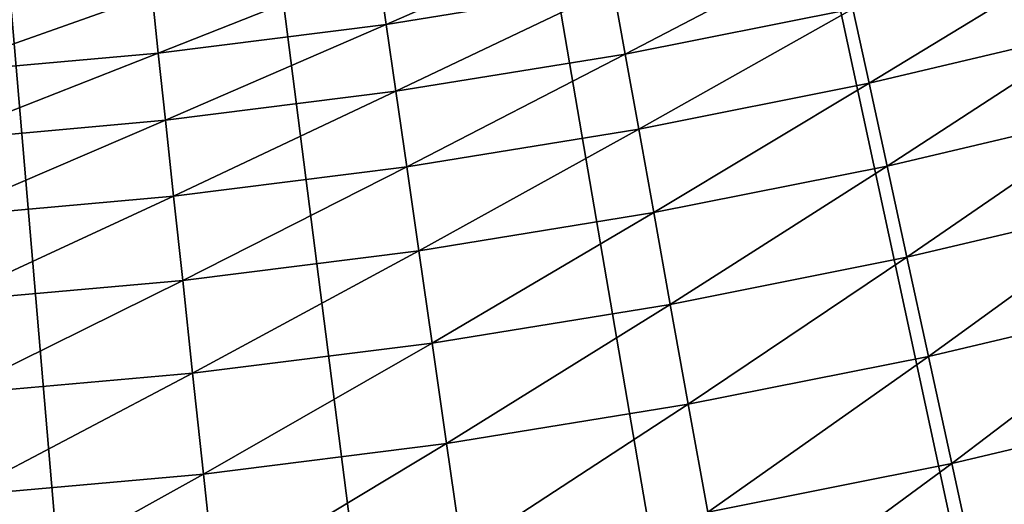
# Model space of a CAD drawing. Extents: x -90 to 290, y -254 to 28.
# Drawn here: x 1 to 4, y -18 to -17 of the extents above; entities that cross this region are included whole.
import ezdxf

# ---------------------------------------------------------------- set-up
doc = ezdxf.new("R2010")
doc.units = 0
doc.layers.add('L9', color=7, linetype='CONTINUOUS')

msp = doc.modelspace()

# ---------------------------------------------------------------- linework, layer by layer
at = {"layer": 'L9', "color": 7}
for points in [[(2.332163, -27.40093, -72.5), (1.167133, -27.47522, -72.5), (0, 0, -72.5)], [(5.79368, -26.88277, -72.5), (4.647523, -27.10444, -72.5), (0, 0, -72.5)], [(0, 0, -72.5), (4.647523, -27.10444, -72.5), (3.49299, -27.27726, -72.5)], [(0, 0, -72.5), (3.49299, -27.27726, -72.5), (2.332163, -27.40093, -72.5)], [(9.161345, -25.92913, -72.5), (8.052627, -26.29459, -72.5), (0, 0, -72.5)], [(0, 0, -72.5), (8.052627, -26.29459, -72.5), (6.929397, -26.61266, -72.5)], [(0, 0, -72.5), (6.929397, -26.61266, -72.5), (5.79368, -26.88277, -72.5)], [(12.3806, -24.55546, -72.5), (11.32728, -25.05878, -72.5), (0, 0, -72.5)], [(0, 0, -72.5), (11.32728, -25.05878, -72.5), (10.25355, -25.51695, -72.5)], [(0, 0, -72.5), (10.25355, -25.51695, -72.5), (9.161345, -25.92913, -72.5)], [(15.39931, -22.78402, -72.5), (14.41845, -23.41705, -72.5), (0, 0, -72.5)], [(0, 0, -72.5), (14.41845, -23.41705, -72.5), (13.41161, -24.00789, -72.5)], [(0, 0, -72.5), (13.41161, -24.00789, -72.5), (12.3806, -24.55546, -72.5)], [(18.16856, -20.64349, -72.5), (17.27605, -21.39598, -72.5), (0, 0, -72.5)], [(0, 0, -72.5), (17.27605, -21.39598, -72.5), (16.35241, -22.10992, -72.5)], [(0, 0, -72.5), (16.35241, -22.10992, -72.5), (15.39931, -22.78402, -72.5)], [(20.64349, -18.16856, -72.5), (19.85379, -19.02832, -72.5), (0, 0, -72.5)], [(0, 0, -72.5), (19.85379, -19.02832, -72.5), (19.02832, -19.85379, -72.5)], [(0, 0, -72.5), (19.02832, -19.85379, -72.5), (18.16856, -20.64349, -72.5)], [(0, 0, -72.5), (22.10992, -16.35241, -72.5), (21.39598, -17.27605, -72.5)], [(0, 0, -72.5), (21.39598, -17.27605, -72.5), (20.64349, -18.16856, -72.5)], [(3.006797, -16.66555, -58.08467), (2.410048, -16.76225, -58.08467), (2.432237, -16.91658, -58.66741)], [(3.034479, -16.81899, -58.66741), (3.006797, -16.66555, -58.08467), (2.432237, -16.91658, -58.66741)], [(3.632854, -16.69996, -58.66741), (3.034479, -16.81899, -58.66741), (3.066299, -16.99536, -59.24342)], [(3.670949, -16.87508, -59.24342), (3.632854, -16.69996, -58.66741), (3.066299, -16.99536, -59.24342)], [(4.270921, -16.73331, -59.24342), (3.670949, -16.87508, -59.24342), (3.713937, -17.07269, -59.81175)], [(4.320934, -16.92925, -59.81175), (4.270921, -16.73331, -59.24342), (3.713937, -17.07269, -59.81175)], [(2.410048, -16.76225, -58.08467), (1.810229, -16.83759, -58.08467), (1.826895, -16.99261, -58.66741)], [(2.432237, -16.91658, -58.66741), (2.410048, -16.76225, -58.08467), (1.826895, -16.99261, -58.66741)], [(3.034479, -16.81899, -58.66741), (2.432237, -16.91658, -58.66741), (2.457742, -17.09397, -59.24342)], [(3.066299, -16.99536, -59.24342), (3.034479, -16.81899, -58.66741), (2.457742, -17.09397, -59.24342)], [(1.810229, -16.83759, -58.08467), (1.208102, -16.89148, -58.08467), (1.219225, -17.04699, -58.66741)], [(1.826895, -16.99261, -58.66741), (1.810229, -16.83759, -58.08467), (1.219225, -17.04699, -58.66741)], [(3.670949, -16.87508, -59.24342), (3.066299, -16.99536, -59.24342), (3.102206, -17.19437, -59.81175)], [(3.713937, -17.07269, -59.81175), (3.670949, -16.87508, -59.24342), (3.102206, -17.19437, -59.81175)], [(2.432237, -16.91658, -58.66741), (1.826895, -16.99261, -58.66741), (1.846052, -17.1708, -59.24342)], [(2.457742, -17.09397, -59.24342), (2.432237, -16.91658, -58.66741), (1.846052, -17.1708, -59.24342)], [(4.320934, -16.92925, -59.81175), (3.713937, -17.07269, -59.81175), (3.761747, -17.29247, -60.37149)], [(4.376559, -17.14719, -60.37149), (4.320934, -16.92925, -59.81175), (3.761747, -17.29247, -60.37149)], [(1.826895, -16.99261, -58.66741), (1.219225, -17.04699, -58.66741), (1.23201, -17.22575, -59.24342)], [(1.846052, -17.1708, -59.24342), (1.826895, -16.99261, -58.66741), (1.23201, -17.22575, -59.24342)], [(3.066299, -16.99536, -59.24342), (2.457742, -17.09397, -59.24342), (2.486522, -17.29414, -59.81175)], [(3.102206, -17.19437, -59.81175), (3.066299, -16.99536, -59.24342), (2.486522, -17.29414, -59.81175)], [(2.457742, -17.09397, -59.24342), (1.846052, -17.1708, -59.24342), (1.86767, -17.37187, -59.81175)], [(2.486522, -17.29414, -59.81175), (2.457742, -17.09397, -59.24342), (1.86767, -17.37187, -59.81175)], [(3.713937, -17.07269, -59.81175), (3.102206, -17.19437, -59.81175), (3.142141, -17.41572, -60.37149)], [(3.761747, -17.29247, -60.37149), (3.713937, -17.07269, -59.81175), (3.142141, -17.41572, -60.37149)], [(1.846052, -17.1708, -59.24342), (1.23201, -17.22575, -59.24342), (1.246437, -17.42746, -59.81175)], [(1.86767, -17.37187, -59.81175), (1.846052, -17.1708, -59.24342), (1.246437, -17.42746, -59.81175)], [(4.376559, -17.14719, -60.37149), (3.761747, -17.29247, -60.37149), (3.814302, -17.53406, -60.92174)], [(4.437703, -17.38675, -60.92174), (4.376559, -17.14719, -60.37149), (3.814302, -17.53406, -60.92174)], [(3.102206, -17.19437, -59.81175), (2.486522, -17.29414, -59.81175), (2.518531, -17.51677, -60.37149)], [(3.142141, -17.41572, -60.37149), (3.102206, -17.19437, -59.81175), (2.518531, -17.51677, -60.37149)], [(2.486522, -17.29414, -59.81175), (1.86767, -17.37187, -59.81175), (1.891712, -17.5955, -60.37149)], [(2.518531, -17.51677, -60.37149), (2.486522, -17.29414, -59.81175), (1.891712, -17.5955, -60.37149)], [(3.761747, -17.29247, -60.37149), (3.142141, -17.41572, -60.37149), (3.18604, -17.65903, -60.92174)], [(3.814302, -17.53406, -60.92174), (3.761747, -17.29247, -60.37149), (3.18604, -17.65903, -60.92174)], [(1.86767, -17.37187, -59.81175), (1.246437, -17.42746, -59.81175), (1.262482, -17.65181, -60.37149)], [(1.891712, -17.5955, -60.37149), (1.86767, -17.37187, -59.81175), (1.262482, -17.65181, -60.37149)], [(4.437703, -17.38675, -60.92174), (3.814302, -17.53406, -60.92174), (3.871517, -17.79708, -61.4616)], [(4.50427, -17.64756, -61.4616), (4.437703, -17.38675, -60.92174), (3.871517, -17.79708, -61.4616)], [(3.142141, -17.41572, -60.37149), (2.518531, -17.51677, -60.37149), (2.553718, -17.7615, -60.92174)], [(3.18604, -17.65903, -60.92174), (3.142141, -17.41572, -60.37149), (2.553718, -17.7615, -60.92174)], [(2.518531, -17.51677, -60.37149), (1.891712, -17.5955, -60.37149), (1.918141, -17.84133, -60.92174)], [(2.553718, -17.7615, -60.92174), (2.518531, -17.51677, -60.37149), (1.918141, -17.84133, -60.92174)], [(3.814302, -17.53406, -60.92174), (3.18604, -17.65903, -60.92174), (3.233831, -17.92392, -61.4616)], [(3.871517, -17.79708, -61.4616), (3.814302, -17.53406, -60.92174), (3.233831, -17.92392, -61.4616)], [(1.891712, -17.5955, -60.37149), (1.262482, -17.65181, -60.37149), (1.28012, -17.89842, -60.92174)], [(1.918141, -17.84133, -60.92174), (1.891712, -17.5955, -60.37149), (1.28012, -17.89842, -60.92174)], [(3.18604, -17.65903, -60.92174), (2.553718, -17.7615, -60.92174), (2.592024, -18.02793, -61.4616)], [(3.233831, -17.92392, -61.4616), (3.18604, -17.65903, -60.92174), (2.592024, -18.02793, -61.4616)], [(4.50427, -17.64756, -61.4616), (3.871517, -17.79708, -61.4616), (3.933301, -18.08109, -61.9902)], [(4.576151, -17.92918, -61.9902), (4.50427, -17.64756, -61.4616), (3.933301, -18.08109, -61.9902)], [(2.553718, -17.7615, -60.92174), (1.918141, -17.84133, -60.92174), (1.946914, -18.10895, -61.4616)], [(2.592024, -18.02793, -61.4616), (2.553718, -17.7615, -60.92174), (1.946914, -18.10895, -61.4616)], [(3.871517, -17.79708, -61.4616), (3.233831, -17.92392, -61.4616), (3.285439, -18.20996, -61.9902)], [(3.933301, -18.08109, -61.9902), (3.871517, -17.79708, -61.4616), (3.285439, -18.20996, -61.9902)], [(1.918141, -17.84133, -60.92174), (1.28012, -17.89842, -60.92174), (1.299323, -18.16691, -61.4616)], [(1.946914, -18.10895, -61.4616), (1.918141, -17.84133, -60.92174), (1.299323, -18.16691, -61.4616)], [(3.233831, -17.92392, -61.4616), (2.592024, -18.02793, -61.4616), (2.633389, -18.31562, -61.9902)], [(3.285439, -18.20996, -61.9902), (3.233831, -17.92392, -61.4616), (2.633389, -18.31562, -61.9902)], [(4.576151, -17.92918, -61.9902), (3.933301, -18.08109, -61.9902), (3.999552, -18.38565, -62.50669)], [(4.653231, -18.23118, -62.50669), (4.576151, -17.92918, -61.9902), (3.999552, -18.38565, -62.50669)], [(2.592024, -18.02793, -61.4616), (1.946914, -18.10895, -61.4616), (1.977984, -18.39794, -61.9902)], [(2.633389, -18.31562, -61.9902), (2.592024, -18.02793, -61.4616), (1.977984, -18.39794, -61.9902)], [(3.933301, -18.08109, -61.9902), (3.285439, -18.20996, -61.9902), (3.340777, -18.51668, -62.50669)], [(3.999552, -18.38565, -62.50669), (3.933301, -18.08109, -61.9902), (3.340777, -18.51668, -62.50669)], [(1.946914, -18.10895, -61.4616), (1.299323, -18.16691, -61.4616), (1.320058, -18.45682, -61.9902)], [(1.977984, -18.39794, -61.9902), (1.946914, -18.10895, -61.4616), (1.320058, -18.45682, -61.9902)]]:
    msp.add_3dface(points, dxfattribs=at)

doc.saveas('drawing.dxf')
